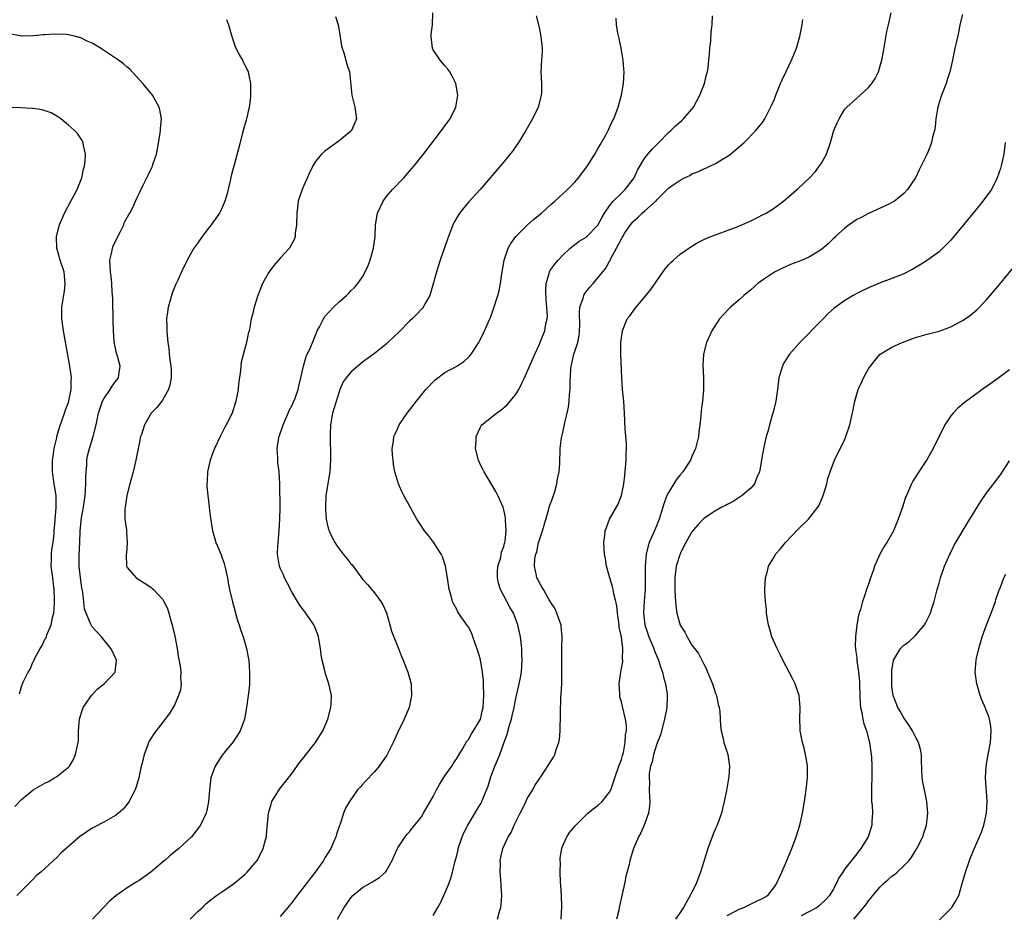
# Model space of a CAD drawing. Units: inches. Extents: x 2514000 to 2517000, y 1533000 to 1536000.
# Drawn here: x 2514897 to 2515064, y 1534468 to 1534620 of the extents above; entities that cross this region are included whole.
import ezdxf

# ---------------------------------------------------------------- set-up
doc = ezdxf.new("R2010")
doc.units = ezdxf.units.IN
doc.header["$MEASUREMENT"] = 0
doc.layers.add('LD25141533_10ft', color=93, linetype='Continuous')

msp = doc.modelspace()

# ---------------------------------------------------------------- linework, layer by layer
at = {"layer": 'LD25141533_10ft'}
for points, elevation in [([(2514925.67, 1534467), (2514927, 1534468.3), (2514927.79, 1534469), (2514928.37, 1534469.63), (2514929, 1534470.14), (2514930.19, 1534471), (2514931, 1534471.61), (2514933.07, 1534473), (2514935, 1534474.6), (2514935.4, 1534475), (2514937.06, 1534477), (2514937.74, 1534478.26), (2514938.09, 1534479), (2514938.47, 1534480.47), (2514938.64, 1534481), (2514938.69, 1534481.31), (2514938.99, 1534485), (2514939.43, 1534486.57), (2514939.58, 1534487), (2514940.88, 1534489.12), (2514943, 1534491.8), (2514944.33, 1534493.67), (2514945, 1534494.49), (2514945.21, 1534494.79), (2514947.01, 1534497), (2514948.24, 1534499), (2514949.09, 1534501), (2514949.62, 1534503), (2514949.67, 1534503.67), (2514949.7, 1534505), (2514949.27, 1534507), (2514948.69, 1534508.69), (2514948.61, 1534509), (2514948.54, 1534509.46), (2514948.14, 1534511), (2514947.94, 1534511.94), (2514947.84, 1534513), (2514947.48, 1534515), (2514947.38, 1534515.38), (2514946.8, 1534516.8), (2514946.71, 1534517), (2514945.34, 1534519), (2514944.34, 1534520.34), (2514943.91, 1534521), (2514943, 1534522.51), (2514942.18, 1534524.18), (2514941.75, 1534525), (2514941.54, 1534525.54), (2514941, 1534526.63), (2514940.85, 1534527), (2514940.54, 1534529), (2514940.55, 1534529.45), (2514940.64, 1534531), (2514940.82, 1534533), (2514940.92, 1534535), (2514940.96, 1534536.96), (2514940.92, 1534540.92), (2514940.82, 1534543), (2514940.6, 1534544.6), (2514940.58, 1534545), (2514940.61, 1534545.39), (2514940.5, 1534547), (2514940.77, 1534548.77), (2514940.83, 1534549), (2514941.5, 1534551), (2514942.35, 1534553), (2514942.53, 1534553.47), (2514943, 1534554.36), (2514943.32, 1534555), (2514943.54, 1534555.54), (2514944.07, 1534557), (2514944.22, 1534557.78), (2514944.51, 1534559), (2514944.94, 1534561), (2514945.41, 1534562.59), (2514946.16, 1534564.16), (2514946.63, 1534565.37), (2514947, 1534566.24), (2514947.2, 1534566.8), (2514947.3, 1534567), (2514947.67, 1534567.67), (2514948.34, 1534569), (2514948.6, 1534569.4), (2514950.06, 1534571), (2514951, 1534571.91), (2514952.27, 1534573), (2514952.64, 1534573.36), (2514953, 1534573.75), (2514953.65, 1534574.35), (2514954.19, 1534575), (2514955, 1534576.18), (2514955.45, 1534577), (2514955.93, 1534578.07), (2514956.29, 1534579), (2514956.88, 1534581), (2514957.11, 1534583), (2514957.17, 1534585), (2514957.53, 1534587), (2514958.48, 1534589), (2514959, 1534589.73), (2514960.09, 1534591), (2514962, 1534593), (2514963, 1534594.12), (2514963.75, 1534595), (2514965.37, 1534597), (2514968.44, 1534601), (2514969.5, 1534602.5), (2514969.88, 1534603), (2514970.85, 1534605), (2514971.17, 1534607), (2514970.87, 1534609), (2514970.25, 1534610.25), (2514969.84, 1534611), (2514969.47, 1534611.47), (2514969, 1534612), (2514968.16, 1534613), (2514967, 1534614.75), (2514966.88, 1534615), (2514966.64, 1534617), (2514966.66, 1534617.34), (2514966.87, 1534619), (2514966.93, 1534621)], 6890), ([(2514988.74, 1534467), (2514988.85, 1534469.15), (2514988.8, 1534471), (2514988.72, 1534472.72), (2514988.66, 1534473.34), (2514988.6, 1534475), (2514988.62, 1534476.62), (2514988.59, 1534477), (2514988.61, 1534477.39), (2514988.87, 1534479), (2514989, 1534479.37), (2514989.71, 1534481), (2514990.22, 1534481.78), (2514991, 1534482.7), (2514991.12, 1534482.88), (2514993, 1534484.71), (2514993.31, 1534485), (2514994.22, 1534485.78), (2514995, 1534486.32), (2514995.71, 1534487), (2514997, 1534488.57), (2514997.19, 1534489), (2514997.68, 1534490.32), (2514997.87, 1534491), (2514998.57, 1534493), (2514999, 1534494.15), (2514999.18, 1534494.82), (2514999.33, 1534495.33), (2514999.65, 1534497), (2514999.68, 1534498.32), (2514999.87, 1534499), (2514999.89, 1534499.89), (2514999.72, 1534501), (2514999.17, 1534503.17), (2514999, 1534503.95), (2514998.76, 1534504.76), (2514998.73, 1534505), (2514998.73, 1534505.27), (2514998.62, 1534507), (2514998.9, 1534509), (2514999.23, 1534510.77), (2514999.24, 1534511), (2514999.2, 1534511.2), (2514999.25, 1534513), (2514999, 1534514.99), (2514998.64, 1534516.64), (2514998.62, 1534517), (2514998.35, 1534519), (2514998.23, 1534520.23), (2514998.06, 1534521), (2514997.72, 1534522.28), (2514997.6, 1534523), (2514997.49, 1534523.49), (2514997.04, 1534525), (2514997, 1534525.2), (2514996.48, 1534527), (2514996.29, 1534528.29), (2514996.15, 1534529), (2514996.06, 1534529.94), (2514996.04, 1534531), (2514996.2, 1534532.2), (2514996.26, 1534533), (2514996.45, 1534533.55), (2514996.99, 1534535), (2514998.47, 1534537.53), (2514999.01, 1534538.99), (2514999.39, 1534541), (2514999.57, 1534542.43), (2514999.7, 1534543.7), (2514999.8, 1534545), (2514999.81, 1534546.19), (2514999.85, 1534547), (2514999.84, 1534547.84), (2514999.66, 1534550.34), (2514999.54, 1534553), (2514999.39, 1534555), (2514999.18, 1534557), (2514999.06, 1534559), (2514998.92, 1534563), (2514998.93, 1534565), (2514999.19, 1534567), (2514999.99, 1534569), (2515000.45, 1534569.55), (2515001.31, 1534570.69), (2515001.51, 1534571), (2515003, 1534572.73), (2515004.02, 1534573.98), (2515005, 1534575.48), (2515006.46, 1534577.54), (2515007, 1534578.18), (2515007.4, 1534578.6), (2515007.84, 1534579), (2515009, 1534580), (2515011, 1534581.37), (2515012.02, 1534581.98), (2515013, 1534582.48), (2515014.21, 1534583), (2515015, 1534583.32), (2515015.47, 1534583.47), (2515017, 1534584.03), (2515018.67, 1534584.67), (2515019.47, 1534585), (2515021, 1534585.68), (2515021.89, 1534586.11), (2515023.22, 1534586.78), (2515023.61, 1534587), (2515025, 1534587.88), (2515026.53, 1534589), (2515027.87, 1534590.13), (2515029, 1534591.13), (2515031, 1534593), (2515031.97, 1534594.03), (2515032.7, 1534595), (2515033, 1534595.49), (2515033.84, 1534597), (2515034.54, 1534599), (2515035, 1534600.63), (2515035.13, 1534601), (2515035.68, 1534602.32), (2515036, 1534603), (2515037, 1534604.65), (2515037.3, 1534605), (2515039.58, 1534607), (2515041, 1534608.33), (2515041.57, 1534609), (2515042.14, 1534609.86), (2515042.68, 1534611), (2515043, 1534612.03), (2515043.26, 1534613), (2515043.55, 1534614.45), (2515044.15, 1534617.85), (2515044.39, 1534619), (2515044.87, 1534621)], 6940), ([(2515057, 1534620.73), (2515056.56, 1534619), (2515056.3, 1534617.7), (2515055.92, 1534615.92), (2515055.71, 1534615), (2515055.57, 1534614.43), (2515055.29, 1534613), (2515054.82, 1534611), (2515054.37, 1534609.63), (2515054.19, 1534609), (2515053.4, 1534607), (2515053, 1534605.79), (2515052.77, 1534605), (2515052.71, 1534604.71), (2515052.45, 1534603), (2515052.34, 1534601.66), (2515052.2, 1534601), (2515051.88, 1534599.88), (2515051.72, 1534599), (2515051.54, 1534598.46), (2515050.96, 1534597.04), (2515049.98, 1534595), (2515049.64, 1534594.36), (2515049, 1534593), (2515047.63, 1534591), (2515047, 1534590.32), (2515045.4, 1534589), (2515045, 1534588.76), (2515044.57, 1534588.57), (2515043, 1534587.82), (2515041, 1534586.94), (2515039.75, 1534586.25), (2515039, 1534585.89), (2515037.74, 1534585), (2515037, 1534584.45), (2515035.38, 1534583), (2515035.2, 1534582.8), (2515035, 1534582.62), (2515034.19, 1534581.81), (2515033, 1534580.81), (2515031, 1534579.57), (2515029.72, 1534579), (2515029, 1534578.69), (2515027.77, 1534578.23), (2515026.37, 1534577.63), (2515025, 1534576.93), (2515023, 1534575.58), (2515022.21, 1534575), (2515021, 1534573.97), (2515019.83, 1534573), (2515019, 1534572.24), (2515017.56, 1534571), (2515016.31, 1534569.69), (2515015.7, 1534569), (2515014.39, 1534567), (2515013.45, 1534565), (2515012.93, 1534563), (2515012.84, 1534561.16), (2515012.95, 1534559), (2515012.95, 1534556.95), (2515012.79, 1534555), (2515012.58, 1534553.42), (2515012.51, 1534552.51), (2515012.34, 1534551), (2515012.17, 1534549.83), (2515012.08, 1534549), (2515011.6, 1534547), (2515011, 1534545.65), (2515010.73, 1534545), (2515009.46, 1534543), (2515009, 1534542.52), (2515008.32, 1534541.68), (2515007.94, 1534541), (2515007, 1534539.53), (2515006.75, 1534539), (2515006.26, 1534537.74), (2515006.07, 1534537), (2515005.44, 1534535), (2515004.73, 1534533.27), (2515003.74, 1534531), (2515003.53, 1534530.47), (2515003.2, 1534529), (2515003.02, 1534526.98), (2515003.04, 1534525), (2515003.03, 1534523), (2515002.88, 1534521.12), (2515002.76, 1534519), (2515002.98, 1534517), (2515003.68, 1534515), (2515004.5, 1534513), (2515004.62, 1534512.62), (2515005.3, 1534511), (2515005.7, 1534509.7), (2515006, 1534509), (2515006.13, 1534508.13), (2515006.51, 1534507), (2515006.76, 1534505.24), (2515006.78, 1534504.78), (2515006.71, 1534503), (2515006.66, 1534502.66), (2515006.35, 1534501), (2515006.1, 1534500.1), (2515005.66, 1534498.34), (2515005, 1534496.8), (2515004.46, 1534495), (2515004.24, 1534493.76), (2515003.96, 1534493), (2515003.74, 1534491.74), (2515003.71, 1534491), (2515003.77, 1534490.23), (2515003.74, 1534489), (2515003.76, 1534487.76), (2515003.83, 1534487), (2515003.79, 1534486.21), (2515003.6, 1534485), (2515002.87, 1534483), (2515002.32, 1534481.68), (2515001.9, 1534481), (2515001.06, 1534479), (2515000.46, 1534477), (2515000.3, 1534476.3), (2514999.75, 1534474.25), (2514999.5, 1534473), (2514998.6, 1534469), (2514998.55, 1534468.55), (2514998.14, 1534467)], 6950), ([(2514931.89, 1534619.89), (2514932.21, 1534619), (2514932.81, 1534616.81), (2514933.32, 1534615.32), (2514933.98, 1534613.98), (2514934.58, 1534613), (2514934.7, 1534612.7), (2514935, 1534612.1), (2514935.38, 1534611.38), (2514935.53, 1534611), (2514935.65, 1534610.35), (2514935.93, 1534609), (2514935.97, 1534607.97), (2514935.97, 1534607), (2514935.86, 1534606.14), (2514935.74, 1534605), (2514935.27, 1534603), (2514935.2, 1534602.8), (2514934.74, 1534601.26), (2514934.6, 1534600.6), (2514934.17, 1534599), (2514933.92, 1534597.92), (2514933.19, 1534595.19), (2514932.67, 1534593.33), (2514932.48, 1534592.48), (2514931.9, 1534590.1), (2514931.56, 1534589), (2514931, 1534587.66), (2514930.65, 1534587), (2514930.01, 1534585.99), (2514929.23, 1534585), (2514929, 1534584.68), (2514927.7, 1534583), (2514927, 1534581.93), (2514926.32, 1534581), (2514925.18, 1534579), (2514925, 1534578.61), (2514924.46, 1534577.54), (2514923.6, 1534575.6), (2514923.21, 1534574.79), (2514922.63, 1534573.37), (2514922.35, 1534572.35), (2514921.95, 1534571), (2514921.83, 1534570.17), (2514921.69, 1534569), (2514921.73, 1534567.73), (2514921.73, 1534567), (2514921.78, 1534566.22), (2514921.9, 1534565), (2514922.04, 1534564.04), (2514922.14, 1534563), (2514922.29, 1534561.71), (2514922.41, 1534561), (2514922.44, 1534560.44), (2514922.47, 1534559), (2514922.22, 1534557.78), (2514922.02, 1534557), (2514921, 1534555.2), (2514920.86, 1534555), (2514920.04, 1534553.96), (2514919.08, 1534553), (2514917.9, 1534551), (2514917.39, 1534549.39), (2514917.25, 1534549), (2514917, 1534547.84), (2514916.47, 1534545), (2514916.01, 1534543), (2514915.45, 1534541), (2514914.93, 1534539), (2514914.61, 1534537), (2514914.59, 1534536.59), (2514914.6, 1534535), (2514914.84, 1534533.16), (2514914.85, 1534532.85), (2514915, 1534531), (2514914.84, 1534529.16), (2514914.81, 1534529), (2514914.88, 1534527), (2514915, 1534526.79), (2514916.51, 1534525), (2514916.81, 1534524.81), (2514917, 1534524.66), (2514918.05, 1534524.05), (2514919, 1534523.4), (2514919.22, 1534523.22), (2514919.44, 1534523), (2514921, 1534521.38), (2514921.22, 1534521), (2514921.82, 1534519.82), (2514922.07, 1534519), (2514922.45, 1534517.55), (2514922.63, 1534517), (2514922.71, 1534516.71), (2514923.07, 1534515.07), (2514923.46, 1534513), (2514923.67, 1534511.67), (2514923.99, 1534510.01), (2514924.09, 1534509), (2514924.03, 1534508.03), (2514924.14, 1534507), (2514924.04, 1534505.96), (2514923.73, 1534505), (2514923, 1534503.36), (2514922.13, 1534501.87), (2514919.49, 1534498.51), (2514919, 1534497.68), (2514918.73, 1534497.27), (2514918.62, 1534497), (2514918.45, 1534496.45), (2514917.86, 1534495), (2514917.52, 1534493.52), (2514917.38, 1534493), (2514916.95, 1534491), (2514916.51, 1534489.49), (2514916.34, 1534489), (2514915.6, 1534487.6), (2514915.31, 1534487), (2514915.18, 1534486.82), (2514914.28, 1534485.72), (2514913.48, 1534485), (2514913, 1534484.63), (2514912.18, 1534484.18), (2514911, 1534483.47), (2514909.39, 1534482.61), (2514909, 1534482.44), (2514908.13, 1534481.87), (2514906.88, 1534481), (2514903.74, 1534478.26), (2514903, 1534477.46), (2514902.47, 1534477), (2514901, 1534475.62), (2514900.3, 1534475), (2514899.59, 1534474.41), (2514899, 1534473.8), (2514898.59, 1534473.41), (2514897, 1534471.84), (2514896.24, 1534471)], 6870), ([(2514950.41, 1534620.41), (2514950.84, 1534619), (2514951, 1534618.03), (2514951.39, 1534615.39), (2514951.5, 1534615), (2514951.8, 1534614.2), (2514952.32, 1534612.32), (2514952.75, 1534611), (2514953.16, 1534607), (2514953.66, 1534605), (2514953.96, 1534603), (2514953.69, 1534602.31), (2514953.11, 1534601), (2514953, 1534600.9), (2514951, 1534599.25), (2514949, 1534597.79), (2514948.55, 1534597.45), (2514948.02, 1534597), (2514947, 1534595.73), (2514946.55, 1534595), (2514946.05, 1534593.95), (2514945, 1534591.67), (2514944.72, 1534591), (2514944.28, 1534589.72), (2514944.07, 1534589), (2514943.95, 1534587.95), (2514943.8, 1534587), (2514943.75, 1534585), (2514943.56, 1534583.56), (2514943.53, 1534583), (2514943.4, 1534582.6), (2514942.56, 1534581), (2514941, 1534579.3), (2514939.92, 1534578.08), (2514939.12, 1534577), (2514939, 1534576.81), (2514938.01, 1534575), (2514937.72, 1534574.28), (2514937.17, 1534573), (2514936.54, 1534571), (2514936.26, 1534569.74), (2514936.08, 1534569), (2514935.89, 1534567.89), (2514935.7, 1534567), (2514935.54, 1534566.46), (2514935.27, 1534565), (2514934.37, 1534561.63), (2514934.22, 1534560.22), (2514933.92, 1534557.92), (2514933.83, 1534557), (2514933.45, 1534555), (2514932.8, 1534553), (2514931.83, 1534551), (2514931.53, 1534550.47), (2514930.76, 1534549), (2514929.81, 1534547), (2514929.61, 1534546.39), (2514929.07, 1534545), (2514928.65, 1534543), (2514928.58, 1534541.42), (2514928.54, 1534541), (2514928.53, 1534540.53), (2514928.67, 1534539), (2514928.92, 1534537.08), (2514928.93, 1534536.93), (2514929.15, 1534535.15), (2514929.48, 1534533), (2514929.84, 1534531.84), (2514930.07, 1534531), (2514930.36, 1534530.36), (2514930.94, 1534528.94), (2514931.45, 1534527.45), (2514931.57, 1534527), (2514932.01, 1534525), (2514932.15, 1534524.15), (2514932.4, 1534523), (2514932.9, 1534520.9), (2514933.31, 1534519.31), (2514933.41, 1534519), (2514933.73, 1534517.73), (2514934, 1534517), (2514934.22, 1534516.22), (2514934.69, 1534515), (2514935.28, 1534513), (2514935.55, 1534511.55), (2514935.64, 1534511), (2514935.8, 1534509), (2514935.77, 1534507.77), (2514935.77, 1534507), (2514935.71, 1534506.29), (2514935.57, 1534505), (2514935.29, 1534503), (2514934.9, 1534501), (2514934.17, 1534499), (2514933.73, 1534498.27), (2514932.92, 1534497.08), (2514931.13, 1534494.87), (2514929.91, 1534493), (2514929.22, 1534491), (2514928.99, 1534488.99), (2514928.83, 1534487), (2514928.51, 1534485.49), (2514928.39, 1534485), (2514927.47, 1534483), (2514927.27, 1534482.73), (2514925.9, 1534481), (2514923.75, 1534479), (2514922.22, 1534477.78), (2514921.38, 1534477), (2514921, 1534476.67), (2514919, 1534474.98), (2514917, 1534473.55), (2514916.63, 1534473.37), (2514916.03, 1534473), (2514915, 1534472.31), (2514913.06, 1534470.94), (2514911.95, 1534470.05), (2514910.98, 1534469), (2514909.09, 1534467)], 6880), ([(2514984.52, 1534620.52), (2514985, 1534618.51), (2514985.33, 1534617), (2514985.45, 1534615.45), (2514985.53, 1534615), (2514985.53, 1534614.47), (2514985.42, 1534613), (2514985.31, 1534611), (2514985.41, 1534609), (2514985.4, 1534607.4), (2514985.37, 1534607), (2514985.28, 1534606.72), (2514984.84, 1534605), (2514983.91, 1534603), (2514982.76, 1534601), (2514981.51, 1534599), (2514980.48, 1534597.52), (2514979, 1534595.71), (2514974.99, 1534591), (2514973, 1534588.84), (2514971.47, 1534587), (2514971.29, 1534586.71), (2514970.56, 1534585.44), (2514970.35, 1534585), (2514969.6, 1534583), (2514969.46, 1534582.54), (2514968.18, 1534579), (2514967.9, 1534578.1), (2514967.54, 1534577), (2514967.01, 1534574.99), (2514966.42, 1534573), (2514965.62, 1534571.62), (2514965.3, 1534571), (2514965.17, 1534570.83), (2514965, 1534570.68), (2514964.21, 1534569.79), (2514963.41, 1534569), (2514963, 1534568.64), (2514961.21, 1534566.79), (2514959.3, 1534565), (2514959, 1534564.73), (2514957, 1534563.12), (2514955, 1534561.64), (2514954.64, 1534561.36), (2514953, 1534559.98), (2514952.2, 1534559), (2514951.71, 1534558.29), (2514951.14, 1534557), (2514951, 1534556.63), (2514949.91, 1534553), (2514949.53, 1534551), (2514949.47, 1534549.47), (2514949.47, 1534549), (2514949.51, 1534547.51), (2514949.55, 1534547), (2514949.57, 1534545), (2514949.42, 1534543), (2514948.77, 1534539), (2514948.68, 1534537), (2514948.69, 1534536.69), (2514948.83, 1534535), (2514949, 1534534.16), (2514949.23, 1534533.23), (2514949.32, 1534533), (2514949.85, 1534531.85), (2514950.29, 1534531), (2514950.56, 1534530.56), (2514951, 1534529.91), (2514951.72, 1534529), (2514952.32, 1534528.32), (2514953, 1534527.41), (2514953.2, 1534527.2), (2514955, 1534524.77), (2514955.85, 1534523.85), (2514957, 1534522.44), (2514958.12, 1534521), (2514958.44, 1534520.44), (2514959.04, 1534519.04), (2514959.64, 1534517), (2514959.94, 1534515.94), (2514961.13, 1534513), (2514961.63, 1534511.63), (2514961.92, 1534511), (2514962.68, 1534509), (2514963.24, 1534507), (2514963.24, 1534506.76), (2514963.33, 1534505), (2514962.89, 1534503), (2514962.09, 1534501), (2514961, 1534498.76), (2514960.18, 1534497), (2514959.12, 1534494.88), (2514957.84, 1534493), (2514957, 1534492.04), (2514955.52, 1534490.48), (2514955, 1534489.88), (2514954.56, 1534489.44), (2514954.16, 1534489), (2514952.77, 1534487), (2514952.12, 1534485.88), (2514951.78, 1534485), (2514951.16, 1534483.16), (2514951.06, 1534482.94), (2514950.55, 1534481.45), (2514950.45, 1534481), (2514950.07, 1534480.07), (2514949.6, 1534479), (2514948.6, 1534477.4), (2514948.38, 1534477), (2514946.94, 1534475), (2514946.08, 1534473.92), (2514945.4, 1534473), (2514943.47, 1534470.53), (2514943, 1534469.9), (2514942.3, 1534469), (2514941, 1534467.48)], 6900), ([(2514950.73, 1534467), (2514951.86, 1534469), (2514953, 1534470.6), (2514953.36, 1534471), (2514955, 1534472.41), (2514956.66, 1534473.34), (2514957, 1534473.58), (2514957.9, 1534474.1), (2514958.87, 1534475), (2514959, 1534475.18), (2514960.04, 1534477), (2514960.33, 1534477.67), (2514960.93, 1534479), (2514961, 1534479.12), (2514962.22, 1534481), (2514962.57, 1534481.42), (2514963, 1534481.87), (2514963.47, 1534482.53), (2514965, 1534484.4), (2514965.38, 1534485), (2514967, 1534487.82), (2514967.59, 1534489), (2514968.09, 1534489.91), (2514969, 1534491.34), (2514970.15, 1534493), (2514970.47, 1534493.53), (2514971, 1534494.32), (2514971.39, 1534495), (2514972.03, 1534496.03), (2514972.74, 1534497.26), (2514973, 1534497.56), (2514973.52, 1534498.48), (2514973.87, 1534499), (2514975.03, 1534501), (2514975.4, 1534502.6), (2514975.5, 1534503), (2514975.62, 1534505), (2514975.56, 1534507), (2514975.54, 1534507.54), (2514975.4, 1534509), (2514975.05, 1534511.05), (2514974.6, 1534512.6), (2514974.13, 1534513.87), (2514973.76, 1534515), (2514973.55, 1534515.55), (2514973, 1534516.62), (2514972.85, 1534516.85), (2514971.19, 1534519.19), (2514971, 1534519.6), (2514970.51, 1534520.51), (2514970.31, 1534521), (2514970.06, 1534521.94), (2514969.74, 1534523), (2514969.42, 1534525), (2514969.09, 1534527), (2514968.58, 1534528.58), (2514968.37, 1534529), (2514967.07, 1534531.07), (2514966.2, 1534532.2), (2514965.52, 1534533), (2514965, 1534533.76), (2514964.2, 1534535), (2514962.01, 1534539), (2514961.69, 1534539.69), (2514961.1, 1534541), (2514960.49, 1534543), (2514960.27, 1534544.27), (2514960.17, 1534545), (2514960.1, 1534545.9), (2514960.05, 1534547), (2514960.24, 1534548.24), (2514960.31, 1534549), (2514960.52, 1534549.48), (2514961, 1534550.45), (2514961.22, 1534551), (2514962.58, 1534553), (2514963, 1534553.51), (2514964.15, 1534555), (2514965.76, 1534557), (2514967.32, 1534558.68), (2514969, 1534559.9), (2514971, 1534560.98), (2514972.21, 1534561.79), (2514973, 1534562.48), (2514973.25, 1534562.75), (2514973.44, 1534563), (2514974.75, 1534565), (2514975, 1534565.47), (2514975.74, 1534567), (2514976.62, 1534569), (2514976.73, 1534569.27), (2514977.28, 1534570.72), (2514977.98, 1534573), (2514978.2, 1534573.8), (2514978.43, 1534575), (2514978.67, 1534576.67), (2514979.09, 1534579), (2514979.77, 1534581), (2514980.18, 1534581.82), (2514981.04, 1534583), (2514983, 1534584.92), (2514984.08, 1534585.91), (2514985.41, 1534587), (2514987, 1534588.42), (2514987.71, 1534589), (2514988.36, 1534589.64), (2514989.85, 1534591), (2514991, 1534592.2), (2514991.73, 1534593), (2514992.3, 1534593.7), (2514993.24, 1534595), (2514994.48, 1534597), (2514995, 1534597.89), (2514995.39, 1534598.61), (2514996.45, 1534600.45), (2514996.75, 1534601), (2514997, 1534601.54), (2514997.45, 1534602.55), (2514997.71, 1534603), (2514998.46, 1534605), (2514998.99, 1534607), (2514999.35, 1534609), (2514999.46, 1534611), (2514999.43, 1534611.43), (2514999.31, 1534613), (2514998.96, 1534615), (2514998.64, 1534616.64), (2514998.41, 1534617.59), (2514998.18, 1534619), (2514998.11, 1534620.11)], 6910), ([(2514967, 1534467.65), (2514967.81, 1534469), (2514968.23, 1534469.77), (2514968.82, 1534471), (2514969.66, 1534473), (2514970.02, 1534473.98), (2514970.3, 1534475), (2514970.7, 1534476.7), (2514971, 1534477.8), (2514971.22, 1534478.78), (2514971.26, 1534479), (2514971.92, 1534481), (2514972.24, 1534481.76), (2514972.9, 1534483), (2514975, 1534486.47), (2514975.2, 1534486.8), (2514975.29, 1534487), (2514975.44, 1534487.44), (2514976.37, 1534489.63), (2514976.75, 1534491), (2514977.49, 1534493), (2514977.95, 1534494.05), (2514978.33, 1534495), (2514979, 1534496.92), (2514979.56, 1534498.44), (2514979.95, 1534499.95), (2514980.3, 1534501), (2514980.44, 1534501.56), (2514980.77, 1534503), (2514981, 1534504.24), (2514981.18, 1534505), (2514981.5, 1534506.5), (2514981.64, 1534507), (2514981.8, 1534507.8), (2514982.02, 1534509), (2514982.08, 1534510.08), (2514982.15, 1534511), (2514982.09, 1534512.09), (2514982.08, 1534513), (2514981.85, 1534515), (2514981.39, 1534517), (2514981, 1534518.07), (2514980.64, 1534519), (2514980.02, 1534520.02), (2514979.52, 1534521), (2514979, 1534521.93), (2514978.44, 1534523), (2514978.1, 1534524.1), (2514977.92, 1534525), (2514977.95, 1534526.05), (2514978.02, 1534527), (2514978.49, 1534528.49), (2514978.58, 1534529), (2514978.63, 1534529.37), (2514979, 1534530.31), (2514979.14, 1534530.86), (2514979.19, 1534531), (2514979.25, 1534531.25), (2514979.41, 1534533), (2514979.27, 1534534.73), (2514979.3, 1534535), (2514979.28, 1534535.28), (2514979, 1534536.58), (2514978.88, 1534537), (2514978.01, 1534539), (2514977.66, 1534539.66), (2514977, 1534540.81), (2514975.68, 1534543), (2514975.46, 1534543.46), (2514975, 1534544.35), (2514974.7, 1534545), (2514974.2, 1534547), (2514974.29, 1534548.29), (2514974.29, 1534549), (2514975, 1534550.52), (2514975.17, 1534550.83), (2514975.29, 1534551), (2514977.74, 1534553), (2514978.51, 1534553.49), (2514979.58, 1534554.42), (2514980.08, 1534555), (2514981, 1534556.13), (2514981.57, 1534557), (2514982.08, 1534558.08), (2514982.55, 1534559), (2514983.87, 1534562.13), (2514984.26, 1534563), (2514985, 1534564.59), (2514985.68, 1534566.32), (2514985.98, 1534567), (2514986.15, 1534568.15), (2514986.38, 1534569), (2514986.45, 1534569.55), (2514986.35, 1534571), (2514986.22, 1534572.22), (2514986.18, 1534573.82), (2514986.21, 1534575), (2514986.73, 1534576.73), (2514986.78, 1534577), (2514986.85, 1534577.15), (2514987.67, 1534578.33), (2514988.26, 1534579), (2514989, 1534579.76), (2514990.3, 1534581), (2514991.8, 1534582.2), (2514993, 1534582.89), (2514995, 1534584.96), (2514995.71, 1534586.29), (2514996.15, 1534587), (2514997, 1534588.2), (2514997.62, 1534589), (2514999, 1534590.4), (2514999.64, 1534591), (2515001, 1534592.74), (2515001.17, 1534593), (2515001.74, 1534594.26), (2515003, 1534596.35), (2515004.19, 1534597.81), (2515005, 1534598.65), (2515005.36, 1534599), (2515007, 1534600.68), (2515007.38, 1534601), (2515008.21, 1534601.79), (2515009.28, 1534602.72), (2515009.58, 1534603), (2515011, 1534604.62), (2515011.27, 1534605), (2515012.33, 1534607), (2515013.13, 1534609), (2515013.47, 1534610.53), (2515013.62, 1534611), (2515013.74, 1534611.74), (2515013.86, 1534613), (2515013.99, 1534613.99), (2515014.03, 1534615), (2515014.19, 1534616.19), (2515014.27, 1534617.73), (2515014.43, 1534619), (2515014.49, 1534620.49)], 6920), ([(2514977.92, 1534467), (2514978.28, 1534468.28), (2514978.52, 1534469), (2514978.58, 1534469.42), (2514978.69, 1534471), (2514978.58, 1534472.58), (2514978.58, 1534473), (2514978.41, 1534475), (2514978.45, 1534476.45), (2514978.41, 1534477), (2514978.48, 1534477.52), (2514978.83, 1534479), (2514979.76, 1534481), (2514980.26, 1534481.74), (2514980.79, 1534483), (2514981.77, 1534485), (2514982.57, 1534486.57), (2514983, 1534487.51), (2514983.92, 1534489), (2514984.29, 1534489.71), (2514985.51, 1534491.51), (2514987.45, 1534494.55), (2514987.71, 1534495), (2514987.99, 1534495.99), (2514988.38, 1534497), (2514988.48, 1534497.52), (2514988.58, 1534499), (2514988.72, 1534504.72), (2514988.77, 1534505.23), (2514988.85, 1534507), (2514988.9, 1534509), (2514988.88, 1534511), (2514988.88, 1534513.12), (2514988.93, 1534515), (2514988.78, 1534516.78), (2514988.75, 1534517), (2514988.57, 1534517.43), (2514988.04, 1534519), (2514987.72, 1534519.72), (2514987, 1534520.83), (2514986.95, 1534520.95), (2514986.74, 1534521.26), (2514985.75, 1534523), (2514985.5, 1534523.5), (2514985, 1534524.27), (2514984.77, 1534524.77), (2514984.64, 1534525), (2514984.59, 1534525.41), (2514984.24, 1534527), (2514984.28, 1534528.28), (2514984.44, 1534529), (2514984.6, 1534529.4), (2514984.91, 1534531), (2514985, 1534531.32), (2514985.56, 1534533), (2514986.68, 1534536.68), (2514986.79, 1534537.21), (2514987.32, 1534538.68), (2514987.46, 1534539), (2514987.66, 1534539.66), (2514988.04, 1534541), (2514988.15, 1534541.85), (2514988.4, 1534543), (2514988.52, 1534544.52), (2514988.58, 1534547), (2514988.82, 1534548.82), (2514989, 1534549.49), (2514989.34, 1534551), (2514989.4, 1534551.4), (2514989.8, 1534553), (2514990.02, 1534553.98), (2514990.12, 1534555), (2514990.17, 1534556.17), (2514990.28, 1534557), (2514990.3, 1534558.3), (2514990.43, 1534560.43), (2514990.48, 1534561), (2514990.59, 1534561.41), (2514990.94, 1534563), (2514991.6, 1534565), (2514991.83, 1534566.17), (2514991.9, 1534567), (2514991.91, 1534567.91), (2514991.85, 1534570.15), (2514991.96, 1534571), (2514992.52, 1534572.52), (2514992.61, 1534573), (2514992.73, 1534573.27), (2514993.61, 1534574.39), (2514994.18, 1534575), (2514996.37, 1534577.63), (2514997, 1534578.83), (2514997.07, 1534578.93), (2514997.17, 1534579.17), (2514998.18, 1534581), (2514999, 1534582.64), (2514999.15, 1534582.85), (2514999.22, 1534583), (2514999.61, 1534583.61), (2515000.54, 1534585), (2515001, 1534585.57), (2515001.78, 1534586.22), (2515002.55, 1534587), (2515003, 1534587.38), (2515004.91, 1534589.09), (2515005, 1534589.23), (2515007, 1534591.24), (2515007.8, 1534591.8), (2515009, 1534592.6), (2515009.75, 1534593), (2515010.61, 1534593.39), (2515011, 1534593.64), (2515011.98, 1534594.02), (2515013, 1534594.5), (2515013.36, 1534594.64), (2515014.17, 1534595), (2515015, 1534595.39), (2515016.04, 1534596.04), (2515017, 1534596.61), (2515017.55, 1534597), (2515018.34, 1534597.66), (2515019.39, 1534598.61), (2515019.88, 1534599), (2515021.88, 1534601), (2515022.37, 1534601.63), (2515023, 1534602.41), (2515023.39, 1534603), (2515024.6, 1534605.4), (2515025, 1534606.35), (2515025.24, 1534607), (2515026.06, 1534609), (2515026.35, 1534609.65), (2515027, 1534611.06), (2515027.94, 1534613), (2515028.23, 1534613.77), (2515028.77, 1534615), (2515029.35, 1534617), (2515029.74, 1534619), (2515029.87, 1534619.87)], 6930), ([(2514895.87, 1534486.13), (2514897, 1534487.33), (2514899, 1534488.97), (2514901, 1534490.1), (2514901.59, 1534490.41), (2514902.65, 1534491), (2514903, 1534491.22), (2514905, 1534492.82), (2514905.16, 1534493), (2514905.86, 1534494.14), (2514906.21, 1534495), (2514906.52, 1534496.52), (2514906.65, 1534497), (2514906.7, 1534497.3), (2514906.73, 1534499), (2514906.87, 1534501), (2514907, 1534501.38), (2514907.37, 1534502.63), (2514907.51, 1534503), (2514908.76, 1534504.76), (2514908.95, 1534505.05), (2514909.9, 1534506.1), (2514911.04, 1534507), (2514912.95, 1534509), (2514913.14, 1534511), (2514912.47, 1534512.47), (2514912.21, 1534513), (2514910.6, 1534515), (2514909.84, 1534515.84), (2514909, 1534516.7), (2514908.83, 1534517), (2514908.74, 1534517.26), (2514907.99, 1534519), (2514907.74, 1534519.74), (2514907.45, 1534522.55), (2514907.28, 1534523.28), (2514907.04, 1534525), (2514906.84, 1534527), (2514906.84, 1534528.84), (2514906.93, 1534531), (2514906.97, 1534533), (2514907.2, 1534535.2), (2514907.56, 1534537), (2514907.84, 1534539), (2514907.91, 1534539.91), (2514907.95, 1534541), (2514907.93, 1534542.07), (2514908, 1534543), (2514908.12, 1534544.12), (2514908.14, 1534545), (2514908.26, 1534545.74), (2514908.57, 1534547), (2514909.22, 1534549), (2514909.27, 1534549.27), (2514909.71, 1534551), (2514909.87, 1534551.87), (2514910.11, 1534553), (2514910.33, 1534553.67), (2514910.79, 1534555), (2514911, 1534555.42), (2514912.1, 1534557), (2514912.42, 1534557.58), (2514913, 1534558.35), (2514913.51, 1534559), (2514913.56, 1534559.56), (2514913.78, 1534561), (2514913.32, 1534562.68), (2514913.16, 1534563.16), (2514912.81, 1534564.81), (2514912.79, 1534565), (2514912.79, 1534565.21), (2514912.67, 1534567), (2514912.62, 1534568.62), (2514912.53, 1534572.53), (2514912.42, 1534573.58), (2514912.35, 1534575), (2514912.24, 1534576.24), (2514912.12, 1534577), (2514912.07, 1534577.93), (2514912.05, 1534579), (2514912.36, 1534580.36), (2514912.47, 1534581), (2514912.6, 1534581.4), (2514913, 1534582.14), (2514913.4, 1534583), (2514913.86, 1534583.86), (2514914.4, 1534585), (2514914.53, 1534585.47), (2514915, 1534586.26), (2514915.24, 1534586.76), (2514915.42, 1534587), (2514915.92, 1534587.92), (2514916.41, 1534589), (2514916.58, 1534589.42), (2514917, 1534590.32), (2514917.72, 1534591.72), (2514918.56, 1534593.44), (2514919, 1534594.38), (2514919.21, 1534594.79), (2514919.29, 1534595), (2514919.4, 1534595.4), (2514919.95, 1534597), (2514920.16, 1534597.84), (2514920.6, 1534600.6), (2514920.66, 1534601), (2514920.66, 1534601.34), (2514920.82, 1534603), (2514920.53, 1534604.53), (2514920.41, 1534605), (2514919.27, 1534607), (2514919.17, 1534607.17), (2514919, 1534607.36), (2514918.28, 1534608.28), (2514917.64, 1534609), (2514915.44, 1534611.44), (2514915, 1534611.78), (2514914.36, 1534612.36), (2514913.49, 1534613), (2514913, 1534613.34), (2514910.47, 1534615), (2514909, 1534615.85), (2514908.19, 1534616.19), (2514907, 1534616.81), (2514906.84, 1534616.84), (2514906.26, 1534617), (2514905, 1534617.28), (2514904.69, 1534617.31), (2514902.62, 1534617.38), (2514901, 1534617.28), (2514900.71, 1534617.29), (2514899, 1534617.11), (2514897, 1534617.07), (2514895, 1534617.43)], 6860), ([(2514896.68, 1534505.32), (2514897, 1534506.55), (2514897.16, 1534507), (2514897.27, 1534507.27), (2514898.13, 1534509), (2514898.5, 1534509.5), (2514899, 1534510.77), (2514899.09, 1534510.91), (2514899.22, 1534511.22), (2514900.19, 1534513), (2514900.51, 1534513.49), (2514901, 1534514.57), (2514901.18, 1534514.82), (2514901.3, 1534515.3), (2514902.06, 1534517), (2514902.27, 1534518.27), (2514902.49, 1534519), (2514902.6, 1534520.6), (2514902.64, 1534521), (2514902.61, 1534521.39), (2514902.57, 1534523), (2514902.41, 1534524.41), (2514902.32, 1534525), (2514902.19, 1534526.19), (2514902.07, 1534527), (2514902.12, 1534528.12), (2514902.1, 1534529), (2514902.17, 1534529.83), (2514902.37, 1534531), (2514902.56, 1534532.56), (2514902.59, 1534533), (2514902.75, 1534534.75), (2514902.75, 1534535), (2514902.93, 1534536.93), (2514902.92, 1534537.08), (2514902.9, 1534539), (2514902.65, 1534540.65), (2514902.58, 1534541), (2514902.3, 1534543), (2514902.27, 1534544.27), (2514902.3, 1534545), (2514902.4, 1534545.6), (2514902.55, 1534547), (2514903, 1534548.78), (2514903.04, 1534549), (2514903.45, 1534550.55), (2514904, 1534552), (2514904.33, 1534553), (2514904.47, 1534553.53), (2514905, 1534554.82), (2514905.07, 1534555.07), (2514905.45, 1534557), (2514905.44, 1534558.56), (2514905.49, 1534559), (2514905.44, 1534559.44), (2514905.21, 1534561), (2514904.13, 1534567), (2514903.86, 1534569), (2514903.87, 1534571), (2514904.3, 1534573.7), (2514904.46, 1534575), (2514904.3, 1534576.3), (2514904.24, 1534577), (2514903.61, 1534579), (2514903.03, 1534581), (2514902.95, 1534583), (2514903.45, 1534585), (2514904.35, 1534587), (2514905.42, 1534589), (2514905.94, 1534590.06), (2514906.46, 1534591), (2514907.25, 1534593), (2514907.55, 1534594.45), (2514907.71, 1534595), (2514907.85, 1534595.85), (2514907.88, 1534597), (2514907.53, 1534598.47), (2514907.49, 1534599), (2514907.35, 1534599.35), (2514906.52, 1534600.52), (2514906.04, 1534601), (2514905, 1534601.92), (2514903.72, 1534603), (2514903.3, 1534603.3), (2514902.03, 1534604.03), (2514900.52, 1534604.52), (2514899, 1534604.75), (2514898.78, 1534604.78), (2514896.87, 1534604.87), (2514895, 1534604.93)], 6850), ([(2515064.24, 1534599), (2515064, 1534597), (2515063.55, 1534595), (2515063.42, 1534594.58), (2515062.87, 1534593), (2515061.89, 1534591), (2515060.47, 1534589), (2515059, 1534587.24), (2515055.29, 1534582.71), (2515055, 1534582.39), (2515053.62, 1534581), (2515053, 1534580.4), (2515051.03, 1534578.97), (2515049.8, 1534578.2), (2515048.52, 1534577.48), (2515047, 1534576.69), (2515045, 1534575.87), (2515043, 1534575.13), (2515041, 1534574.3), (2515040.13, 1534573.87), (2515039, 1534573.34), (2515038.38, 1534573), (2515037, 1534572.15), (2515035.19, 1534570.81), (2515034.12, 1534569.88), (2515033.29, 1534569), (2515033, 1534568.73), (2515029.35, 1534565), (2515027.59, 1534563), (2515026.58, 1534561.42), (2515026.36, 1534561), (2515026.11, 1534560.11), (2515025.77, 1534559), (2515025.52, 1534557), (2515025.23, 1534555), (2515024.82, 1534553.18), (2515024.65, 1534552.65), (2515024.19, 1534551), (2515023.96, 1534550.04), (2515023.63, 1534549), (2515023.21, 1534547.21), (2515023.13, 1534546.87), (2515023, 1534546.03), (2515022.46, 1534543), (2515022.03, 1534542.03), (2515021.64, 1534541), (2515021, 1534540.23), (2515019.55, 1534539), (2515018.01, 1534537.99), (2515017, 1534537.49), (2515016.71, 1534537.29), (2515016.1, 1534537), (2515015, 1534536.38), (2515013, 1534535.11), (2515012.01, 1534533.99), (2515011, 1534532.83), (2515009.97, 1534531), (2515009, 1534529.14), (2515008.91, 1534528.91), (2515008.31, 1534527), (2515008.07, 1534525), (2515008.1, 1534524.1), (2515008.1, 1534523), (2515008.16, 1534521.84), (2515008.17, 1534521), (2515008.23, 1534520.23), (2515008.41, 1534519), (2515009, 1534516.97), (2515009.77, 1534515.77), (2515010.16, 1534515), (2515011, 1534513.55), (2515011.4, 1534513), (2515012.13, 1534512.13), (2515012.65, 1534511), (2515013, 1534510.34), (2515013.49, 1534509.49), (2515013.64, 1534509), (2515014.06, 1534508.06), (2515014.47, 1534507), (2515015, 1534505.34), (2515015.14, 1534505), (2515015.47, 1534503.47), (2515015.62, 1534503), (2515015.71, 1534502.29), (2515015.79, 1534501), (2515015.84, 1534499.84), (2515015.95, 1534499), (2515016.29, 1534497.71), (2515016.44, 1534497), (2515017.07, 1534495), (2515017.36, 1534493), (2515017.26, 1534491.26), (2515016.86, 1534488.86), (2515016.49, 1534487), (2515016.18, 1534485.82), (2515016, 1534485), (2515015.27, 1534483), (2515015, 1534482.42), (2515014.58, 1534481.42), (2515013.67, 1534479), (2515013, 1534476.82), (2515012.47, 1534475), (2515012.05, 1534473.95), (2515011.69, 1534473), (2515011, 1534471.58), (2515010.7, 1534471), (2515009.58, 1534469), (2515009, 1534468.11), (2515008.18, 1534467)], 6960), ([(2515017, 1534467.61), (2515018.31, 1534468.31), (2515019, 1534468.73), (2515019.82, 1534469), (2515020.6, 1534469.4), (2515022.1, 1534470.1), (2515023, 1534470.5), (2515023.87, 1534471), (2515025, 1534472.48), (2515025.35, 1534473), (2515025.86, 1534474.14), (2515026.27, 1534475), (2515027, 1534476.67), (2515027.97, 1534479), (2515028.73, 1534481), (2515029.35, 1534483), (2515029.46, 1534483.46), (2515029.8, 1534485), (2515030.13, 1534487), (2515030.43, 1534489), (2515030.66, 1534491), (2515030.64, 1534493), (2515030.41, 1534494.41), (2515030.29, 1534495), (2515030.05, 1534496.05), (2515029.78, 1534497), (2515029.41, 1534499), (2515029.39, 1534499.39), (2515029.36, 1534501), (2515029.41, 1534503), (2515029.23, 1534505), (2515028.56, 1534507), (2515028.04, 1534508.04), (2515026.46, 1534511), (2515025.97, 1534511.97), (2515025.47, 1534513), (2515024.59, 1534515), (2515024.26, 1534516.26), (2515024.01, 1534517), (2515023.76, 1534518.24), (2515023.67, 1534519), (2515023.65, 1534519.65), (2515023.47, 1534521), (2515023.38, 1534522.62), (2515023.38, 1534523), (2515023.51, 1534525), (2515023.84, 1534526.16), (2515024.01, 1534527), (2515025, 1534528.65), (2515025.18, 1534529), (2515026.07, 1534529.93), (2515026.87, 1534531), (2515029, 1534533.24), (2515030.82, 1534535), (2515032.41, 1534537), (2515032.62, 1534537.38), (2515033, 1534538.3), (2515033.31, 1534539), (2515033.9, 1534541), (2515034.12, 1534541.88), (2515034.47, 1534543), (2515035.24, 1534545), (2515037, 1534548.57), (2515037.18, 1534549), (2515037.82, 1534551), (2515038.05, 1534552.05), (2515038.42, 1534553.58), (2515038.69, 1534555), (2515039, 1534556.2), (2515039.23, 1534557), (2515039.79, 1534558.21), (2515040.13, 1534559), (2515041, 1534560.5), (2515041.34, 1534561), (2515042.08, 1534561.92), (2515043, 1534563), (2515045, 1534564.19), (2515046.72, 1534565), (2515049, 1534565.84), (2515051, 1534566.4), (2515053, 1534566.93), (2515055, 1534567.68), (2515057, 1534568.73), (2515057.43, 1534569), (2515058.35, 1534569.65), (2515059.43, 1534570.57), (2515061, 1534572.17), (2515063, 1534574.5), (2515065.94, 1534578.06)], 6970), ([(2515065, 1534560.37), (2515063, 1534558.86), (2515061, 1534557.48), (2515060.7, 1534557.3), (2515057.28, 1534554.72), (2515056.18, 1534553.82), (2515055.38, 1534553), (2515055, 1534552.53), (2515054, 1534551), (2515052.01, 1534547), (2515051, 1534545.2), (2515050.64, 1534544.64), (2515049.32, 1534542.68), (2515048.55, 1534541.45), (2515048.33, 1534541), (2515047.81, 1534539.81), (2515047.44, 1534539), (2515047.31, 1534538.69), (2515046.82, 1534537.18), (2515046.07, 1534535), (2515045.27, 1534533), (2515045, 1534532.48), (2515044.13, 1534531), (2515043.66, 1534530.34), (2515042.95, 1534529.05), (2515042.03, 1534527), (2515041.78, 1534526.22), (2515041.34, 1534525), (2515041, 1534523.93), (2515040.66, 1534523), (2515040.25, 1534521.75), (2515040.01, 1534521), (2515039.64, 1534519.64), (2515039.44, 1534519), (2515039.32, 1534518.68), (2515039.04, 1534517), (2515038.79, 1534515), (2515038.73, 1534513.27), (2515038.77, 1534513), (2515038.82, 1534512.82), (2515039, 1534511.48), (2515039.05, 1534510.95), (2515039.33, 1534509), (2515039.47, 1534507.47), (2515039.49, 1534507), (2515039.52, 1534505), (2515039.58, 1534503.58), (2515039.64, 1534503), (2515039.86, 1534502.14), (2515040.05, 1534501), (2515040.2, 1534500.2), (2515040.66, 1534499), (2515041.18, 1534497), (2515041.38, 1534495.38), (2515041.46, 1534495), (2515041.49, 1534494.51), (2515041.56, 1534493), (2515041.56, 1534491.56), (2515041.5, 1534489), (2515041.52, 1534487.52), (2515041.54, 1534487), (2515041.61, 1534486.39), (2515041.67, 1534485), (2515041.59, 1534483.59), (2515041.59, 1534483), (2515040.97, 1534481), (2515039.7, 1534479), (2515039.37, 1534478.63), (2515039, 1534478.1), (2515038.11, 1534477), (2515037, 1534475.54), (2515036.63, 1534475), (2515035.99, 1534474.01), (2515035.51, 1534473), (2515035, 1534472.06), (2515034.36, 1534471), (2515033.7, 1534470.3), (2515032.69, 1534469.31), (2515032.26, 1534469), (2515031, 1534468.3), (2515029.57, 1534467.57)], 6980), ([(2515038.54, 1534467), (2515040.57, 1534469.43), (2515041, 1534470.11), (2515041.43, 1534470.57), (2515041.75, 1534471), (2515043, 1534472.52), (2515043.5, 1534473), (2515044.32, 1534473.68), (2515045, 1534474.31), (2515045.4, 1534474.6), (2515045.86, 1534475), (2515047, 1534476.05), (2515047.92, 1534477), (2515048.39, 1534477.61), (2515049.25, 1534479), (2515050.22, 1534481), (2515050.4, 1534481.6), (2515050.87, 1534483), (2515051.07, 1534485), (2515050.91, 1534487), (2515050.5, 1534489), (2515050.27, 1534490.27), (2515050.15, 1534491), (2515050.01, 1534493.99), (2515050, 1534495), (2515049.84, 1534495.84), (2515049.53, 1534497), (2515049, 1534498), (2515048.51, 1534499), (2515047.92, 1534499.92), (2515047, 1534501.22), (2515046.37, 1534502.37), (2515045.98, 1534503), (2515045.73, 1534503.73), (2515045.2, 1534505), (2515045, 1534506.58), (2515044.97, 1534507), (2515044.98, 1534509), (2515045, 1534509.24), (2515045.28, 1534511), (2515046.47, 1534513), (2515046.74, 1534513.26), (2515047, 1534513.55), (2515047.87, 1534514.14), (2515049, 1534515.21), (2515050.52, 1534517), (2515050.71, 1534517.29), (2515051, 1534517.87), (2515051.53, 1534519), (2515051.79, 1534519.79), (2515052.18, 1534521), (2515052.32, 1534521.68), (2515052.67, 1534523), (2515053, 1534524.12), (2515053.23, 1534525), (2515053.94, 1534527), (2515054.84, 1534529), (2515055, 1534529.31), (2515055.54, 1534530.46), (2515055.84, 1534531), (2515057.77, 1534534.23), (2515060.06, 1534537.94), (2515061, 1534539.32), (2515063.47, 1534542.53), (2515065, 1534544.88)], 6990), ([(2515053.09, 1534466.91), (2515055.15, 1534469), (2515055.88, 1534470.12), (2515056.34, 1534471), (2515056.95, 1534473.05), (2515057.48, 1534475), (2515058.19, 1534477), (2515058.43, 1534477.57), (2515059, 1534479.08), (2515060.2, 1534481.8), (2515060.62, 1534483), (2515061.08, 1534485), (2515061.19, 1534487), (2515060.9, 1534491), (2515060.99, 1534493), (2515061.34, 1534495), (2515061.74, 1534497), (2515061.88, 1534499), (2515061.79, 1534499.79), (2515061.58, 1534501), (2515061.44, 1534501.44), (2515061, 1534502.51), (2515060.82, 1534503), (2515060.26, 1534504.26), (2515059.98, 1534505), (2515059.59, 1534506.41), (2515059.4, 1534507), (2515059.16, 1534509), (2515059.31, 1534511), (2515059.37, 1534511.37), (2515059.75, 1534513), (2515060.06, 1534513.94), (2515060.34, 1534515), (2515061.05, 1534517), (2515061.85, 1534519), (2515062.39, 1534520.39), (2515062.6, 1534521), (2515062.68, 1534521.32), (2515063, 1534522.3), (2515063.18, 1534522.82), (2515063.43, 1534523.43), (2515064.03, 1534525), (2515064.36, 1534525.64)], 7000)]:
    msp.add_lwpolyline(points, dxfattribs=dict(at, elevation=elevation))

doc.saveas('drawing.dxf')
